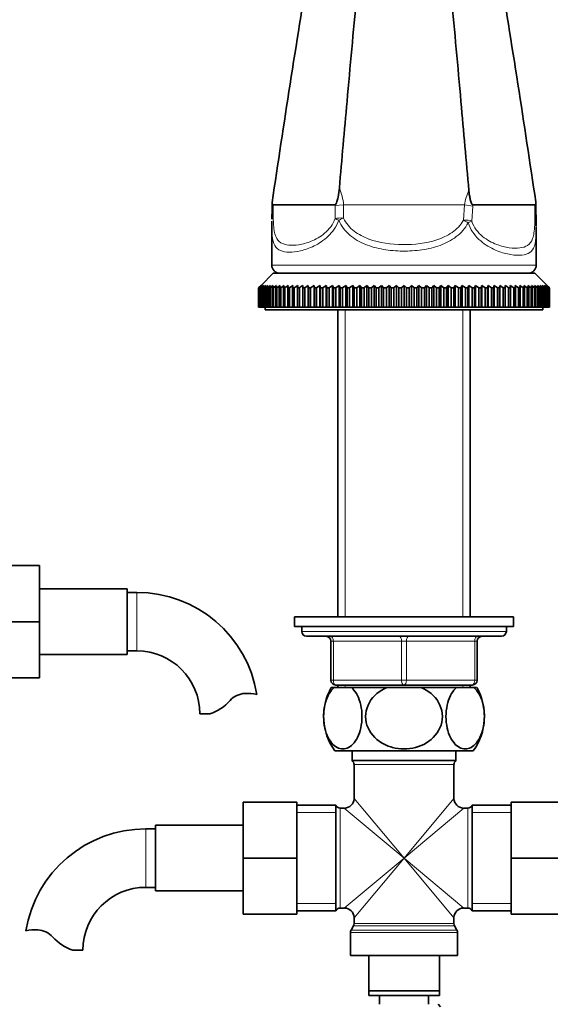
# Model space of a CAD drawing. Units: millimetres. Extents: x 0 to 1656, y 0 to 2123.
# Drawn here: x 847 to 956, y 1175 to 1377 of the extents above; entities that cross this region are included whole.
import ezdxf
from ezdxf import colors
from ezdxf.entities.mleader import LeaderData, LeaderLine
from ezdxf.math import Vec2, Vec3

# ---------------------------------------------------------------- set-up
doc = ezdxf.new("R2010")
doc.units = ezdxf.units.MM
doc.layers.add('DV1_Défaut', color=7, linetype='Continuous')
doc.layers.add('Défaut', color=7, linetype='Continuous')

# ---------------------------------------------------------------- blocks, each defined once
blk = doc.blocks.new('_DOT')
at = {"color": 0}
blk.add_line((0, 0), (-1, 0), dxfattribs=at)
at = {"color": 0, "const_width": 0.333}
blk.add_lwpolyline([(-0.1665, 0, 1), (0.1665, 0, 1)], format="xyb", close=True, dxfattribs=at)
blk = doc.blocks.new('SE')
at = {"layer": 'DV1_Défaut', "color": 7, "linetype": 'Continuous', "lineweight": 35}
for p, q in [((898.52, 1339.91), (898.52, 1339.86)), ((911.44, 1339.41), (898.73, 1339.41)), ((939.74, 1339.41), (952.43, 1339.41)), ((952.65, 1339.75), (952.63, 1340.03)), ((898.45, 1335.95), (898.45, 1327.05)), ((952.72, 1327.05), (952.72, 1334.86)), ((898.74, 1325.41), (896.24, 1322.91)), ((898.74, 1325.41), (952.44, 1325.41)), ((954.94, 1322.91), (952.44, 1325.41)), ((895.74, 1322.41), (896.24, 1322.91)), ((895.74, 1318.41), (895.74, 1322.41)), ((895.76, 1322.41), (895.74, 1322.41)), ((896.28, 1322.91), (895.76, 1322.41)), ((895.76, 1322.41), (895.76, 1318.41)), ((895.81, 1322.41), (896.28, 1322.91)), ((895.81, 1318.41), (895.81, 1322.41)), ((895.85, 1322.41), (895.81, 1322.41)), ((896.4, 1322.91), (895.85, 1322.41)), ((895.85, 1322.41), (895.85, 1318.41)), ((895.96, 1322.41), (896.4, 1322.91)), ((895.96, 1318.41), (895.96, 1322.41)), ((896.03, 1322.41), (895.96, 1322.41)), ((896.6, 1322.91), (896.03, 1322.41)), ((896.03, 1322.41), (896.03, 1318.41)), ((896.19, 1322.41), (896.6, 1322.91)), ((896.19, 1318.41), (896.19, 1322.41)), ((896.29, 1322.41), (896.19, 1322.41)), ((896.88, 1322.91), (896.29, 1322.41)), ((896.29, 1322.41), (896.29, 1318.41)), ((896.5, 1322.41), (896.88, 1322.91)), ((896.5, 1318.41), (896.5, 1322.41)), ((896.63, 1322.41), (896.5, 1322.41)), ((897.24, 1322.91), (896.63, 1322.41)), ((896.63, 1322.41), (896.63, 1318.41)), ((896.89, 1322.41), (897.24, 1322.91)), ((896.89, 1318.41), (896.89, 1322.41)), ((897.05, 1322.41), (896.89, 1322.41)), ((897.67, 1322.91), (897.05, 1322.41)), ((897.05, 1322.41), (897.05, 1318.41)), ((897.36, 1322.41), (897.67, 1322.91)), ((897.36, 1318.41), (897.36, 1322.41)), ((897.55, 1322.41), (897.36, 1322.41)), ((898.19, 1322.91), (897.55, 1322.41)), ((897.55, 1322.41), (897.55, 1318.41)), ((897.9, 1322.41), (898.19, 1322.91)), ((897.9, 1318.41), (897.9, 1322.41)), ((898.12, 1322.41), (897.9, 1322.41)), ((898.77, 1322.91), (898.12, 1322.41)), ((898.12, 1322.41), (898.12, 1318.41)), ((898.52, 1322.41), (898.77, 1322.91)), ((898.52, 1318.41), (898.52, 1322.41)), ((898.77, 1322.41), (898.52, 1322.41)), ((899.44, 1322.91), (898.77, 1322.41)), ((898.77, 1322.41), (898.77, 1318.41)), ((899.22, 1322.41), (899.44, 1322.91)), ((899.22, 1318.41), (899.22, 1322.41)), ((899.49, 1322.41), (899.22, 1322.41)), ((900.17, 1322.91), (899.49, 1322.41)), ((899.49, 1322.41), (899.49, 1318.41)), ((899.99, 1322.41), (900.17, 1322.91)), ((899.99, 1318.41), (899.99, 1322.41)), ((900.29, 1322.41), (899.99, 1322.41)), ((900.97, 1322.91), (900.29, 1322.41)), ((900.29, 1322.41), (900.29, 1318.41)), ((900.83, 1322.41), (900.97, 1322.91)), ((900.83, 1318.41), (900.83, 1322.41)), ((901.15, 1322.41), (900.83, 1322.41)), ((901.84, 1322.91), (901.15, 1322.41)), ((901.15, 1322.41), (901.15, 1318.41)), ((901.73, 1322.41), (901.84, 1322.91)), ((901.73, 1318.41), (901.73, 1322.41)), ((902.08, 1322.41), (901.73, 1322.41)), ((902.78, 1322.91), (902.08, 1322.41)), ((902.08, 1322.41), (902.08, 1318.41)), ((902.7, 1322.41), (902.78, 1322.91)), ((902.7, 1318.41), (902.7, 1322.41)), ((903.08, 1322.41), (902.7, 1322.41)), ((903.78, 1322.91), (903.08, 1322.41)), ((903.08, 1322.41), (903.08, 1318.41)), ((903.74, 1322.41), (903.78, 1322.91)), ((903.74, 1318.41), (903.74, 1322.41)), ((904.13, 1322.41), (903.74, 1322.41)), ((904.13, 1322.41), (904.13, 1318.41)), ((904.83, 1322.41), (904.83, 1322.91)), ((904.83, 1318.41), (904.83, 1322.41)), ((905.25, 1322.41), (904.83, 1322.41)), ((905.95, 1322.91), (905.25, 1322.41)), ((905.25, 1322.41), (905.25, 1318.41)), ((905.98, 1322.41), (905.95, 1322.91)), ((905.95, 1322.91), (905.95, 1318.41)), ((905.98, 1318.41), (905.98, 1322.41)), ((906.42, 1322.41), (905.98, 1322.41)), ((907.12, 1322.91), (906.42, 1322.41)), ((906.42, 1322.41), (906.42, 1318.41)), ((907.19, 1322.41), (907.12, 1322.91)), ((907.12, 1322.91), (907.12, 1318.41)), ((907.19, 1318.41), (907.19, 1322.41)), ((907.64, 1322.41), (907.19, 1322.41)), ((908.34, 1322.91), (907.64, 1322.41)), ((907.64, 1322.41), (907.64, 1318.41)), ((908.45, 1322.41), (908.34, 1322.91)), ((908.34, 1322.91), (908.34, 1318.41)), ((908.45, 1318.41), (908.45, 1322.41)), ((908.92, 1322.41), (908.45, 1322.41)), ((909.6, 1322.91), (908.92, 1322.41)), ((908.92, 1322.41), (908.92, 1318.41)), ((909.75, 1322.41), (909.6, 1322.91)), ((909.6, 1322.91), (909.6, 1318.41)), ((909.75, 1318.41), (909.75, 1322.41)), ((910.23, 1322.41), (909.75, 1322.41)), ((910.91, 1322.91), (910.23, 1322.41)), ((910.23, 1322.41), (910.23, 1318.41)), ((911.09, 1322.41), (910.91, 1322.91)), ((910.91, 1322.91), (910.91, 1318.41)), ((911.09, 1318.41), (911.09, 1322.41)), ((911.6, 1322.41), (911.09, 1322.41)), ((912.26, 1322.91), (911.6, 1322.41)), ((911.6, 1322.41), (911.6, 1318.41)), ((912.48, 1322.41), (912.26, 1322.91)), ((912.26, 1322.91), (912.26, 1318.41)), ((912.48, 1318.41), (912.48, 1322.41)), ((912.99, 1322.41), (912.48, 1322.41)), ((913.65, 1322.91), (912.99, 1322.41)), ((912.99, 1322.41), (912.99, 1318.41)), ((913.9, 1322.41), (913.65, 1322.91)), ((913.65, 1322.91), (913.65, 1318.41)), ((913.9, 1318.41), (913.9, 1322.41)), ((914.43, 1322.41), (913.9, 1322.41)), ((915.07, 1322.91), (914.43, 1322.41)), ((914.43, 1322.41), (914.43, 1318.41)), ((915.35, 1322.41), (915.07, 1322.91)), ((915.07, 1322.91), (915.07, 1318.41)), ((915.35, 1318.41), (915.35, 1322.41)), ((915.89, 1322.41), (915.35, 1322.41)), ((916.52, 1322.91), (915.89, 1322.41)), ((915.89, 1322.41), (915.89, 1318.41)), ((916.84, 1322.41), (916.52, 1322.91)), ((916.52, 1322.91), (916.52, 1318.41)), ((916.84, 1318.41), (916.84, 1322.41)), ((917.38, 1322.41), (916.84, 1322.41)), ((917.99, 1322.91), (917.38, 1322.41)), ((917.38, 1322.41), (917.38, 1318.41)), ((918.34, 1322.41), (917.99, 1322.91)), ((917.99, 1322.91), (917.99, 1318.41)), ((918.34, 1318.41), (918.34, 1322.41)), ((918.9, 1322.41), (918.34, 1322.41)), ((919.48, 1322.91), (918.9, 1322.41)), ((918.9, 1322.41), (918.9, 1318.41)), ((919.87, 1322.41), (919.48, 1322.91)), ((919.48, 1322.91), (919.48, 1318.41)), ((919.87, 1318.41), (919.87, 1322.41)), ((920.43, 1322.41), (919.87, 1322.41)), ((921, 1322.91), (920.43, 1322.41)), ((920.43, 1322.41), (920.43, 1318.41)), ((921.41, 1322.41), (921, 1322.91)), ((921, 1322.91), (921, 1318.41)), ((921.41, 1318.41), (921.41, 1322.41)), ((921.97, 1322.41), (921.41, 1322.41)), ((922.52, 1322.91), (921.97, 1322.41)), ((921.97, 1322.41), (921.97, 1318.41)), ((922.96, 1322.41), (922.52, 1322.91)), ((922.52, 1322.91), (922.52, 1318.41)), ((922.96, 1318.41), (922.96, 1322.41)), ((923.53, 1322.41), (922.96, 1322.41)), ((924.05, 1322.91), (923.53, 1322.41)), ((923.53, 1322.41), (923.53, 1318.41)), ((924.52, 1322.41), (924.05, 1322.91)), ((924.05, 1322.91), (924.05, 1318.41)), ((924.52, 1318.41), (924.52, 1322.41)), ((925.09, 1322.41), (924.52, 1322.41)), ((925.59, 1322.91), (925.09, 1322.41)), ((925.09, 1322.41), (925.09, 1318.41)), ((926.08, 1322.41), (925.59, 1322.91)), ((925.59, 1322.91), (925.59, 1318.41)), ((926.08, 1318.41), (926.08, 1322.41)), ((926.65, 1322.41), (926.08, 1322.41)), ((927.12, 1322.91), (926.65, 1322.41)), ((926.65, 1322.41), (926.65, 1318.41)), ((927.64, 1322.41), (927.12, 1322.91)), ((927.12, 1322.91), (927.12, 1318.41)), ((927.64, 1318.41), (927.64, 1322.41)), ((928.21, 1322.41), (927.64, 1322.41)), ((928.66, 1322.91), (928.21, 1322.41)), ((928.21, 1322.41), (928.21, 1318.41)), ((929.2, 1322.41), (928.66, 1322.91)), ((928.66, 1322.91), (928.66, 1318.41)), ((929.2, 1318.41), (929.2, 1322.41)), ((929.77, 1322.41), (929.2, 1322.41)), ((930.18, 1322.91), (929.77, 1322.41)), ((929.77, 1322.41), (929.77, 1318.41)), ((930.75, 1322.41), (930.18, 1322.91)), ((930.18, 1322.91), (930.18, 1318.41)), ((930.75, 1318.41), (930.75, 1322.41)), ((931.31, 1322.41), (930.75, 1322.41)), ((931.69, 1322.91), (931.31, 1322.41)), ((931.31, 1322.41), (931.31, 1318.41)), ((932.28, 1322.41), (931.69, 1322.91)), ((931.69, 1322.91), (931.69, 1318.41)), ((932.28, 1318.41), (932.28, 1322.41)), ((932.83, 1322.41), (932.28, 1322.41)), ((933.18, 1322.91), (932.83, 1322.41)), ((932.83, 1322.41), (932.83, 1318.41)), ((933.79, 1322.41), (933.18, 1322.91)), ((933.18, 1322.91), (933.18, 1318.41)), ((933.79, 1318.41), (933.79, 1322.41)), ((934.34, 1322.41), (933.79, 1322.41)), ((934.66, 1322.91), (934.34, 1322.41)), ((934.34, 1322.41), (934.34, 1318.41)), ((935.28, 1322.41), (934.66, 1322.91)), ((934.66, 1322.91), (934.66, 1318.41)), ((935.28, 1318.41), (935.28, 1322.41)), ((935.82, 1322.41), (935.28, 1322.41)), ((936.11, 1322.91), (935.82, 1322.41)), ((935.82, 1322.41), (935.82, 1318.41)), ((936.75, 1322.41), (936.11, 1322.91)), ((936.11, 1322.91), (936.11, 1318.41)), ((936.75, 1318.41), (936.75, 1322.41)), ((937.27, 1322.41), (936.75, 1322.41)), ((937.52, 1322.91), (937.27, 1322.41)), ((937.27, 1322.41), (937.27, 1318.41)), ((938.18, 1322.41), (937.52, 1322.91)), ((937.52, 1322.91), (937.52, 1318.41)), ((938.18, 1318.41), (938.18, 1322.41)), ((938.7, 1322.41), (938.18, 1322.41)), ((938.91, 1322.91), (938.7, 1322.41)), ((938.7, 1322.41), (938.7, 1318.41)), ((939.58, 1322.41), (938.91, 1322.91)), ((938.91, 1322.91), (938.91, 1318.41)), ((939.58, 1318.41), (939.58, 1322.41)), ((940.08, 1322.41), (939.58, 1322.41)), ((940.26, 1322.91), (940.08, 1322.41)), ((940.08, 1322.41), (940.08, 1318.41)), ((940.94, 1322.41), (940.26, 1322.91)), ((940.26, 1322.91), (940.26, 1318.41)), ((940.94, 1318.41), (940.94, 1322.41)), ((941.43, 1322.41), (940.94, 1322.41)), ((941.57, 1322.91), (941.43, 1322.41)), ((941.43, 1322.41), (941.43, 1318.41)), ((942.26, 1322.41), (941.57, 1322.91)), ((941.57, 1322.91), (941.57, 1318.41)), ((942.26, 1318.41), (942.26, 1322.41)), ((942.73, 1322.41), (942.26, 1322.41)), ((942.84, 1322.91), (942.73, 1322.41)), ((942.73, 1322.41), (942.73, 1318.41)), ((943.53, 1322.41), (942.84, 1322.91)), ((942.84, 1322.91), (942.84, 1318.41)), ((943.53, 1318.41), (943.53, 1322.41)), ((943.98, 1322.41), (943.53, 1322.41)), ((944.06, 1322.91), (943.98, 1322.41)), ((943.98, 1322.41), (943.98, 1318.41)), ((944.76, 1322.41), (944.06, 1322.91)), ((944.06, 1322.91), (944.06, 1318.41)), ((944.76, 1318.41), (944.76, 1322.41)), ((945.19, 1322.41), (944.76, 1322.41)), ((945.23, 1322.91), (945.19, 1322.41)), ((945.19, 1322.41), (945.19, 1318.41)), ((945.93, 1322.41), (945.23, 1322.91)), ((945.23, 1322.91), (945.23, 1318.41)), ((945.93, 1318.41), (945.93, 1322.41)), ((946.34, 1322.41), (945.93, 1322.41)), ((946.34, 1322.91), (946.34, 1322.41)), ((946.34, 1322.41), (946.34, 1318.41)), ((947.04, 1318.41), (947.04, 1322.41)), ((947.44, 1322.41), (947.04, 1322.41)), ((947.4, 1322.91), (947.44, 1322.41)), ((948.1, 1322.41), (947.4, 1322.91)), ((947.44, 1322.41), (947.44, 1318.41)), ((948.1, 1318.41), (948.1, 1322.41)), ((948.47, 1322.41), (948.1, 1322.41)), ((948.4, 1322.91), (948.47, 1322.41)), ((949.09, 1322.41), (948.4, 1322.91)), ((948.47, 1322.41), (948.47, 1318.41)), ((949.09, 1318.41), (949.09, 1322.41)), ((949.44, 1322.41), (949.09, 1322.41)), ((949.33, 1322.91), (949.44, 1322.41)), ((950.02, 1322.41), (949.33, 1322.91)), ((949.44, 1322.41), (949.44, 1318.41)), ((950.02, 1318.41), (950.02, 1322.41)), ((950.35, 1322.41), (950.02, 1322.41)), ((950.2, 1322.91), (950.35, 1322.41)), ((950.89, 1322.41), (950.2, 1322.91)), ((950.35, 1322.41), (950.35, 1318.41)), ((950.89, 1318.41), (950.89, 1322.41)), ((951.19, 1322.41), (950.89, 1322.41)), ((951.01, 1322.91), (951.19, 1322.41)), ((951.68, 1322.41), (951.01, 1322.91)), ((951.19, 1322.41), (951.19, 1318.41)), ((951.68, 1318.41), (951.68, 1322.41)), ((951.95, 1322.41), (951.68, 1322.41)), ((951.74, 1322.91), (951.95, 1322.41)), ((952.41, 1322.41), (951.74, 1322.91)), ((951.95, 1322.41), (951.95, 1318.41)), ((952.4, 1322.91), (952.65, 1322.41)), ((953.05, 1322.41), (952.4, 1322.91)), ((952.41, 1318.41), (952.41, 1322.41)), ((952.65, 1322.41), (952.41, 1322.41)), ((952.65, 1322.41), (952.65, 1318.41)), ((952.99, 1322.91), (953.27, 1322.41)), ((953.63, 1322.41), (952.99, 1322.91)), ((953.05, 1318.41), (953.05, 1322.41)), ((953.27, 1322.41), (953.05, 1322.41)), ((953.27, 1322.41), (953.27, 1318.41)), ((953.5, 1322.91), (953.82, 1322.41)), ((954.13, 1322.41), (953.5, 1322.91)), ((953.63, 1318.41), (953.63, 1322.41)), ((953.82, 1322.41), (953.63, 1322.41)), ((953.82, 1322.41), (953.82, 1318.41)), ((953.94, 1322.91), (954.29, 1322.41)), ((954.54, 1322.41), (953.94, 1322.91)), ((954.13, 1318.41), (954.13, 1322.41)), ((954.29, 1322.41), (954.13, 1322.41)), ((954.29, 1322.41), (954.29, 1318.41)), ((954.3, 1322.91), (954.68, 1322.41)), ((954.88, 1322.41), (954.3, 1322.91)), ((954.54, 1318.41), (954.54, 1322.41)), ((954.68, 1322.41), (954.54, 1322.41)), ((954.58, 1322.91), (954.99, 1322.41)), ((955.14, 1322.41), (954.58, 1322.91)), ((954.68, 1322.41), (954.68, 1318.41)), ((954.78, 1322.91), (955.22, 1322.41)), ((955.32, 1322.41), (954.78, 1322.91)), ((954.88, 1318.41), (954.88, 1322.41)), ((954.99, 1322.41), (954.88, 1322.41)), ((954.9, 1322.91), (955.37, 1322.41)), ((955.42, 1322.41), (954.9, 1322.91)), ((954.94, 1322.91), (955.43, 1322.41)), ((954.99, 1322.41), (954.99, 1318.41)), ((955.14, 1318.41), (955.14, 1322.41)), ((955.22, 1322.41), (955.14, 1322.41)), ((955.22, 1322.41), (955.22, 1318.41)), ((955.32, 1318.41), (955.32, 1322.41)), ((955.37, 1322.41), (955.32, 1322.41)), ((955.37, 1322.41), (955.37, 1318.41)), ((955.43, 1322.41), (955.42, 1322.41)), ((955.42, 1318.41), (955.42, 1322.41)), ((955.43, 1322.41), (955.43, 1318.41)), ((895.76, 1318.41), (895.74, 1318.41)), ((895.76, 1318.41), (895.81, 1318.41)), ((895.85, 1318.41), (895.81, 1318.41)), ((895.85, 1318.41), (895.96, 1318.41)), ((896.03, 1318.41), (895.96, 1318.41)), ((896.03, 1318.41), (896.19, 1318.41)), ((896.29, 1318.41), (896.19, 1318.41)), ((896.29, 1318.41), (896.5, 1318.41)), ((896.63, 1318.41), (896.5, 1318.41)), ((896.63, 1318.41), (896.89, 1318.41)), ((897.05, 1318.41), (896.89, 1318.41)), ((897.05, 1318.41), (897.36, 1318.41)), ((897.09, 1318.41), (897.09, 1317.91)), ((897.09, 1317.91), (954.09, 1317.91)), ((897.55, 1318.41), (897.36, 1318.41)), ((897.55, 1318.41), (897.9, 1318.41)), ((898.12, 1318.41), (897.9, 1318.41)), ((898.12, 1318.41), (898.52, 1318.41)), ((898.77, 1318.41), (898.52, 1318.41)), ((898.77, 1318.41), (899.22, 1318.41)), ((899.49, 1318.41), (899.22, 1318.41)), ((899.49, 1318.41), (899.99, 1318.41)), ((900.29, 1318.41), (899.99, 1318.41)), ((900.29, 1318.41), (900.83, 1318.41)), ((901.15, 1318.41), (900.83, 1318.41)), ((901.15, 1318.41), (901.73, 1318.41)), ((902.08, 1318.41), (901.73, 1318.41)), ((902.08, 1318.41), (902.7, 1318.41)), ((903.08, 1318.41), (902.7, 1318.41)), ((903.08, 1318.41), (903.74, 1318.41)), ((904.13, 1318.41), (903.74, 1318.41)), ((904.13, 1318.41), (904.83, 1318.41)), ((905.25, 1318.41), (904.83, 1318.41)), ((905.25, 1318.41), (905.95, 1318.41)), ((905.95, 1318.41), (905.98, 1318.41)), ((906.42, 1318.41), (905.98, 1318.41)), ((906.42, 1318.41), (907.12, 1318.41)), ((907.12, 1318.41), (907.19, 1318.41)), ((907.64, 1318.41), (907.19, 1318.41)), ((907.64, 1318.41), (908.34, 1318.41)), ((908.34, 1318.41), (908.45, 1318.41)), ((908.92, 1318.41), (908.45, 1318.41)), ((908.92, 1318.41), (909.6, 1318.41)), ((909.6, 1318.41), (909.75, 1318.41)), ((910.23, 1318.41), (909.75, 1318.41)), ((910.23, 1318.41), (910.91, 1318.41)), ((910.91, 1318.41), (911.09, 1318.41)), ((911.6, 1318.41), (911.09, 1318.41)), ((911.6, 1318.41), (912.26, 1318.41)), ((911.99, 1317.91), (911.99, 1254.91)), ((912.26, 1318.41), (912.48, 1318.41)), ((912.99, 1318.41), (912.48, 1318.41)), ((912.99, 1318.41), (913.65, 1318.41)), ((913.65, 1318.41), (913.9, 1318.41)), ((914.43, 1318.41), (913.9, 1318.41)), ((914.43, 1318.41), (915.07, 1318.41)), ((915.07, 1318.41), (915.35, 1318.41)), ((915.89, 1318.41), (915.35, 1318.41)), ((915.89, 1318.41), (916.52, 1318.41)), ((916.52, 1318.41), (916.84, 1318.41)), ((917.38, 1318.41), (916.84, 1318.41)), ((917.38, 1318.41), (917.99, 1318.41)), ((917.99, 1318.41), (918.34, 1318.41)), ((918.9, 1318.41), (918.34, 1318.41)), ((918.9, 1318.41), (919.48, 1318.41)), ((919.48, 1318.41), (919.87, 1318.41)), ((920.43, 1318.41), (919.87, 1318.41)), ((920.43, 1318.41), (921, 1318.41)), ((921, 1318.41), (921.41, 1318.41)), ((921.97, 1318.41), (921.41, 1318.41)), ((921.97, 1318.41), (922.52, 1318.41)), ((922.52, 1318.41), (922.96, 1318.41)), ((923.53, 1318.41), (922.96, 1318.41)), ((923.53, 1318.41), (924.05, 1318.41)), ((924.05, 1318.41), (924.52, 1318.41)), ((925.09, 1318.41), (924.52, 1318.41)), ((925.09, 1318.41), (925.59, 1318.41)), ((925.59, 1318.41), (926.08, 1318.41)), ((926.65, 1318.41), (926.08, 1318.41)), ((926.65, 1318.41), (927.12, 1318.41)), ((927.12, 1318.41), (927.64, 1318.41)), ((928.21, 1318.41), (927.64, 1318.41)), ((928.21, 1318.41), (928.66, 1318.41)), ((928.66, 1318.41), (929.2, 1318.41)), ((929.77, 1318.41), (929.2, 1318.41)), ((929.77, 1318.41), (930.18, 1318.41)), ((930.18, 1318.41), (930.75, 1318.41)), ((931.31, 1318.41), (930.75, 1318.41)), ((931.31, 1318.41), (931.69, 1318.41)), ((931.69, 1318.41), (932.28, 1318.41)), ((932.83, 1318.41), (932.28, 1318.41)), ((932.83, 1318.41), (933.18, 1318.41)), ((933.18, 1318.41), (933.79, 1318.41)), ((934.34, 1318.41), (933.79, 1318.41)), ((934.34, 1318.41), (934.66, 1318.41)), ((934.66, 1318.41), (935.28, 1318.41)), ((935.82, 1318.41), (935.28, 1318.41)), ((935.82, 1318.41), (936.11, 1318.41)), ((936.11, 1318.41), (936.75, 1318.41)), ((937.27, 1318.41), (936.75, 1318.41)), ((937.27, 1318.41), (937.52, 1318.41)), ((937.52, 1318.41), (938.18, 1318.41)), ((938.7, 1318.41), (938.18, 1318.41)), ((938.7, 1318.41), (938.91, 1318.41)), ((938.91, 1318.41), (939.58, 1318.41)), ((939.19, 1254.91), (939.19, 1317.91)), ((940.08, 1318.41), (939.58, 1318.41)), ((940.08, 1318.41), (940.26, 1318.41)), ((940.26, 1318.41), (940.94, 1318.41)), ((941.43, 1318.41), (940.94, 1318.41)), ((941.43, 1318.41), (941.57, 1318.41)), ((941.57, 1318.41), (942.26, 1318.41)), ((942.73, 1318.41), (942.26, 1318.41)), ((942.73, 1318.41), (942.84, 1318.41)), ((942.84, 1318.41), (943.53, 1318.41)), ((943.98, 1318.41), (943.53, 1318.41)), ((943.98, 1318.41), (944.06, 1318.41)), ((944.06, 1318.41), (944.76, 1318.41)), ((945.19, 1318.41), (944.76, 1318.41)), ((945.19, 1318.41), (945.23, 1318.41)), ((945.23, 1318.41), (945.93, 1318.41)), ((946.34, 1318.41), (945.93, 1318.41)), ((946.34, 1318.41), (947.04, 1318.41)), ((947.44, 1318.41), (947.04, 1318.41)), ((947.44, 1318.41), (948.1, 1318.41)), ((948.47, 1318.41), (948.1, 1318.41)), ((948.47, 1318.41), (949.09, 1318.41)), ((949.44, 1318.41), (949.09, 1318.41)), ((949.44, 1318.41), (950.02, 1318.41)), ((950.35, 1318.41), (950.02, 1318.41)), ((950.35, 1318.41), (950.89, 1318.41)), ((951.19, 1318.41), (950.89, 1318.41)), ((951.19, 1318.41), (951.68, 1318.41)), ((951.95, 1318.41), (951.68, 1318.41)), ((951.95, 1318.41), (952.41, 1318.41)), ((952.65, 1318.41), (952.41, 1318.41)), ((952.65, 1318.41), (953.05, 1318.41)), ((953.27, 1318.41), (953.05, 1318.41)), ((953.27, 1318.41), (953.63, 1318.41)), ((953.82, 1318.41), (953.63, 1318.41)), ((953.82, 1318.41), (954.13, 1318.41)), ((954.09, 1317.91), (954.09, 1318.41)), ((954.29, 1318.41), (954.13, 1318.41)), ((954.29, 1318.41), (954.54, 1318.41)), ((954.68, 1318.41), (954.54, 1318.41)), ((954.68, 1318.41), (954.88, 1318.41)), ((954.99, 1318.41), (954.88, 1318.41)), ((954.99, 1318.41), (955.14, 1318.41)), ((955.22, 1318.41), (955.14, 1318.41)), ((955.22, 1318.41), (955.32, 1318.41)), ((955.37, 1318.41), (955.32, 1318.41)), ((955.37, 1318.41), (955.42, 1318.41)), ((955.43, 1318.41), (955.42, 1318.41)), ((839.79, 1265.41), (850.79, 1265.41)), ((850.79, 1253.88), (850.79, 1265.41)), ((868.79, 1260.66), (850.79, 1260.66)), ((868.79, 1247.16), (868.79, 1260.66)), ((870.79, 1259.91), (868.79, 1259.91)), ((903.09, 1254.91), (948.09, 1254.91)), ((903.09, 1254.91), (903.09, 1252.91)), ((948.09, 1252.91), (948.09, 1254.91)), ((839.79, 1253.88), (850.79, 1253.88)), ((850.79, 1242.41), (850.79, 1253.88)), ((903.09, 1252.91), (948.09, 1252.91)), ((904.59, 1252.91), (904.59, 1251.91)), ((946.59, 1251.91), (946.59, 1252.91)), ((905.59, 1250.91), (945.59, 1250.91)), ((910.59, 1241.91), (910.59, 1249.91)), ((940.59, 1249.91), (940.59, 1241.91)), ((850.79, 1247.16), (868.79, 1247.16)), ((868.79, 1247.91), (870.79, 1247.91)), ((839.79, 1242.41), (850.79, 1242.41)), ((911.28, 1240.41), (910.67, 1240.41)), ((911.28, 1240.41), (914.78, 1240.41)), ((925.59, 1240.91), (911.59, 1240.91)), ((911.99, 1240.91), (911.99, 1240.41)), ((922.09, 1240.41), (914.78, 1240.41)), ((922.09, 1240.41), (929.09, 1240.41)), ((939.59, 1240.91), (925.59, 1240.91)), ((936.39, 1240.41), (929.09, 1240.41)), ((936.39, 1240.41), (939.9, 1240.41)), ((939.19, 1240.41), (939.19, 1240.91)), ((939.9, 1240.41), (940.5, 1240.41)), ((885.77, 1235), (883.7, 1235)), ((911.37, 1227.41), (939.8, 1227.41)), ((914.94, 1227.41), (914.94, 1225.41)), ((936.24, 1225.41), (936.24, 1227.41)), ((914.94, 1225.41), (936.24, 1225.41)), ((915.34, 1224.61), (915.34, 1217.66)), ((935.84, 1217.66), (935.84, 1224.61)), ((892.59, 1216.91), (892.59, 1205.41)), ((903.59, 1216.91), (892.59, 1216.91)), ((903.59, 1216.91), (903.59, 1205.41)), ((911.59, 1216.26), (903.59, 1216.26)), ((911.59, 1216.26), (911.59, 1194.56)), ((939.59, 1216.26), (939.59, 1194.56)), ((947.59, 1216.26), (939.59, 1216.26)), ((947.59, 1216.91), (958.59, 1216.91)), ((947.59, 1205.38), (947.59, 1216.91)), ((913.34, 1215.66), (912.5, 1215.66)), ((938.67, 1215.66), (937.84, 1215.66)), ((874.59, 1212.16), (874.59, 1198.66)), ((892.59, 1212.16), (874.59, 1212.16)), ((874.59, 1211.41), (872.59, 1211.41)), ((892.59, 1205.41), (892.59, 1193.91)), ((903.59, 1205.41), (892.59, 1205.41)), ((903.59, 1205.41), (903.59, 1193.91)), ((947.59, 1205.38), (958.59, 1205.38)), ((947.59, 1193.91), (947.59, 1205.38)), ((872.59, 1199.41), (874.59, 1199.41)), ((874.59, 1198.66), (892.59, 1198.66)), ((903.59, 1193.91), (892.59, 1193.91)), ((903.59, 1194.56), (911.59, 1194.56)), ((912.5, 1195.16), (913.34, 1195.16)), ((937.84, 1195.16), (938.67, 1195.16)), ((939.59, 1194.56), (947.59, 1194.56)), ((947.59, 1193.91), (958.59, 1193.91)), ((915.34, 1193.16), (915.34, 1191.98)), ((935.84, 1191.98), (935.84, 1193.16)), ((914.59, 1190.14), (914.59, 1185.41)), ((915.2, 1191.48), (914.72, 1190.64)), ((936.45, 1190.64), (935.97, 1191.48)), ((936.59, 1185.41), (936.59, 1190.14)), ((857.61, 1186.5), (859.68, 1186.5)), ((914.59, 1185.41), (936.59, 1185.41)), ((918.34, 1178.21), (918.34, 1185.41)), ((932.84, 1185.41), (932.84, 1178.21)), ((918.34, 1177.21), (918.34, 1178.21)), ((918.34, 1178.21), (932.84, 1178.21)), ((932.84, 1178.21), (932.84, 1177.21)), ((932.84, 1177.21), (918.34, 1177.21)), ((920.59, 1177.21), (920.59, 1175.41)), ((930.59, 1175.41), (930.59, 1177.21)), ((933.09, 1174.91), (932.59, 1175.41))]:
    blk.add_line(p, q, dxfattribs=at)
at = {"layer": 'DV1_Défaut', "color": 7, "linetype": 'Continuous', "lineweight": 18}
for p, q in [((911.45, 1339.27), (911.44, 1339.41)), ((913.18, 1339.41), (911.45, 1339.27)), ((911.47, 1336.62), (911.45, 1339.27)), ((913.18, 1339.41), (913.17, 1336.7)), ((937.98, 1339.41), (913.18, 1339.41)), ((937.78, 1336.28), (937.98, 1339.41)), ((939.69, 1339.15), (937.98, 1339.41)), ((939.74, 1339.41), (939.69, 1339.15)), ((939.69, 1339.15), (939.49, 1336.1)), ((898.45, 1327.05), (952.72, 1327.05)), ((913.53, 1317.91), (913.53, 1254.91)), ((937.65, 1317.91), (937.65, 1254.91)), ((870.79, 1247.91), (870.79, 1259.91)), ((946.59, 1251.91), (904.59, 1251.91)), ((910.59, 1249.91), (911.09, 1249.91)), ((925.09, 1249.91), (911.09, 1249.91)), ((911.09, 1249.91), (911.09, 1241.91)), ((925.09, 1249.91), (926.09, 1249.91)), ((925.09, 1241.91), (925.09, 1249.91)), ((940.09, 1249.91), (926.09, 1249.91)), ((926.09, 1249.91), (926.09, 1241.91)), ((940.09, 1249.91), (940.59, 1249.91)), ((940.09, 1241.91), (940.09, 1249.91)), ((910.59, 1241.91), (911.09, 1241.91)), ((911.09, 1241.91), (925.09, 1241.91)), ((913.53, 1240.91), (913.53, 1240.41)), ((925.09, 1241.91), (926.09, 1241.91)), ((926.09, 1241.91), (940.09, 1241.91)), ((937.65, 1240.91), (937.65, 1240.41)), ((940.09, 1241.91), (940.59, 1241.91)), ((915.34, 1224.61), (935.84, 1224.61)), ((925.59, 1205.41), (915.34, 1217.66)), ((925.59, 1205.41), (935.84, 1217.66)), ((911.59, 1214.73), (903.59, 1214.73)), ((912.5, 1195.16), (912.5, 1215.66)), ((925.59, 1205.41), (913.34, 1215.66)), ((925.59, 1205.41), (937.84, 1215.66)), ((938.67, 1215.66), (938.67, 1195.16)), ((947.59, 1214.73), (939.59, 1214.73)), ((872.59, 1211.41), (872.59, 1199.41)), ((925.59, 1205.41), (913.34, 1195.16)), ((925.59, 1205.41), (915.34, 1193.16)), ((925.59, 1205.41), (935.84, 1193.16)), ((925.59, 1205.41), (937.84, 1195.16)), ((911.59, 1196.1), (903.59, 1196.1)), ((947.59, 1196.1), (939.59, 1196.1)), ((935.84, 1191.98), (915.34, 1191.98)), ((914.59, 1190.14), (936.59, 1190.14)), ((936.45, 1190.64), (914.72, 1190.64)), ((915.2, 1191.48), (935.97, 1191.48))]:
    blk.add_line(p, q, dxfattribs=at)
for centre, radius, start, end in [((902, 1338.5), 11.22, 4.6705, 23.0233), ((948.76, 1337.71), 10.91, 154.632, 171.0265)]:
    blk.add_arc(centre, radius, start, end, dxfattribs=at)
at = {"layer": 'DV1_Défaut', "color": 7, "linetype": 'Continuous', "lineweight": 35}
for centre, radius, start, end in [((814.99, 1339.92), 83.54, 357.651, 359.9644), ((1036.28, 1339.71), 83.63, 179.9706, 182.3027), ((900.09, 1327.05), 1.64, 180, 270), ((951.09, 1327.05), 1.64, 270, 0), ((870.79, 1235), 24.91, 9.1652, 90), ((905.59, 1251.91), 1, 180, 270), ((909.59, 1249.91), 1, 0, 90), ((941.59, 1249.91), 1, 90, 180), ((945.59, 1251.91), 1, 270, 0), ((870.79, 1235), 12.91, 0, 90), ((921.09, 1234.45), 12, 150.2345, 215.936), ((911.59, 1241.91), 1, 180, 270), ((939.59, 1241.91), 1, 270, 0), ((930.09, 1234.45), 12, 324.064, 29.7655), ((893.17, 1234.8), 4.4, 93.0658, 138.071), ((893.38, 1230.85), 8.36, 76.192, 93.0658), ((882.54, 1244.35), 9.89, 289.0597, 318.071), ((914.34, 1224.61), 1, 0, 53.1301), ((936.84, 1224.61), 1, 126.8699, 180), ((912.5, 1216.66), 1, 203.5782, 270), ((913.34, 1217.66), 2, 272.6162, 357.2133), ((937.84, 1217.66), 2, 182.6162, 267.2133), ((938.67, 1216.66), 1, 270, 336.4218), ((872.59, 1186.5), 24.91, 90, 170.835), ((872.59, 1186.5), 12.91, 90, 180), ((912.5, 1194.16), 1, 90, 156.4218), ((913.34, 1193.16), 2, 2.6162, 87.2133), ((937.84, 1193.16), 2, 92.6162, 177.2133), ((938.67, 1194.16), 1, 23.5782, 90), ((914.34, 1191.98), 1, 330, 0), ((936.84, 1191.98), 1, 180, 210), ((849.99, 1182.35), 8.36, 86.9342, 103.808), ((850.2, 1186.3), 4.4, 41.929, 86.9342), ((915.59, 1190.14), 1, 150, 180), ((935.59, 1190.14), 1, 0, 30), ((860.84, 1195.85), 9.89, 221.929, 250.9403)]:
    blk.add_arc(centre, radius, start, end, dxfattribs=at)
at = {"layer": 'DV1_Défaut', "color": 7, "linetype": 'Continuous', "lineweight": 18}
for centre, major_axis, ratio, start_param, end_param in [((913.17, 1336.26), (-1.99, 0.17), 0.222159, 4.731136, 5.754916), ((913.17, 1336.26), (-1.9, 0.61), 0.171505, 0.522253, 1.081397), ((913.17, 1336.26), (1.86, 0.75), 0.207501, 1.48745, 2.046688), ((937.78, 1335.76), (2, 0.09), 0.257714, 0.535009, 1.558847), ((937.78, 1335.76), (-1.8, 0.87), 0.233922, 4.259951, 4.824493), ((937.78, 1335.76), (1.92, 0.57), 0.155099, -1.086799, -0.522054), ((910.59, 1249.91), (0, -1), 0.5, 1.570796, 3.141593), ((924.59, 1249.91), (0, -1), 0.5, 1.570796, 3.141593), ((926.59, 1249.91), (0, -1), 0.5, 3.141593, 4.712389), ((940.59, 1249.91), (0, -1), 0.5, 3.141593, 4.712389), ((911.59, 1241.91), (0, 1), 0.5, 1.570796, 3.141593), ((925.59, 1241.91), (0, 1), 0.5, 1.570796, 3.141593), ((925.59, 1241.91), (0, 1), 0.5, 3.141593, 4.712389), ((939.59, 1241.91), (0, 1), 0.5, 3.141593, 4.712389)]:
    blk.add_ellipse(centre, major_axis=major_axis, ratio=ratio, start_param=start_param, end_param=end_param, dxfattribs=at)
at = {"layer": 'DV1_Défaut', "color": 7, "linetype": 'Continuous', "lineweight": 35}
for points, knots in [([(898.52, 1339.91), (899.71, 1347.91), (902.21, 1364.4), (906.13, 1388.86), (909.93, 1411.13), (912.05, 1423.53), (912.86, 1428.86)], [0, 0, 0, 0, 0.24857, 0.502255, 0.755939, 1, 1, 1, 1]), ([(952.63, 1340.03), (951.45, 1347.99), (948.96, 1364.44), (945.04, 1388.86), (941.25, 1411.12), (939.13, 1423.52), (938.32, 1428.85)], [0, 0, 0, 0, 0.247699, 0.501775, 0.75585, 1, 1, 1, 1]), ([(919.55, 1423.66), (919.46, 1422.45), (918.99, 1416.03), (917.78, 1402.7), (915.86, 1382.24), (913.99, 1361.79), (912.83, 1348.7), (912.32, 1342.89)], [0, 0, 0, 0, 0.059391, 0.304781, 0.55017, 0.79556, 1, 1, 1, 1]), ([(931.63, 1423.66), (931.71, 1422.45), (932.19, 1416.03), (933.39, 1402.7), (935.31, 1382.24), (937.2, 1361.62), (938.37, 1348.36), (938.89, 1342.39)], [0, 0, 0, 0, 0.059011, 0.302973, 0.546935, 0.790897, 1, 1, 1, 1]), ([(911.44, 1339.41), (911.48, 1339.41), (911.52, 1339.45), (911.6, 1339.54), (911.63, 1339.61), (911.72, 1339.8), (911.76, 1339.94), (911.9, 1340.37), (911.98, 1340.68), (912.17, 1341.61), (912.27, 1342.24), (912.32, 1342.89)], [0, 0, 0, 0, 0.0625, 0.0625, 0.125, 0.125, 0.25, 0.25, 0.5, 0.5, 1, 1, 1, 1]), ([(938.89, 1342.39), (938.92, 1342.1), (938.95, 1341.81), (939.04, 1341.26), (939.09, 1340.98), (939.21, 1340.44), (939.29, 1340.17), (939.42, 1339.8), (939.47, 1339.68), (939.56, 1339.54), (939.6, 1339.49), (939.67, 1339.43), (939.7, 1339.41), (939.74, 1339.41)], [0, 0, 0, 0, 0.25, 0.25, 0.5, 0.5, 0.75, 0.75, 0.875, 0.875, 0.9375, 0.9375, 1, 1, 1, 1]), ([(898.52, 1339.86), (898.54, 1339.76), (898.56, 1339.66), (898.61, 1339.53), (898.63, 1339.49), (898.68, 1339.43), (898.7, 1339.41), (898.73, 1339.41)], [0, 0, 0, 0, 0.5, 0.5, 0.75, 0.75, 1, 1, 1, 1]), ([(952.43, 1339.41), (952.48, 1339.41), (952.53, 1339.45), (952.6, 1339.58), (952.63, 1339.66), (952.65, 1339.75)], [0, 0, 0, 0, 0.5, 0.5, 1, 1, 1, 1]), ([(914.78, 1240.41), (915.53, 1239.8), (916.18, 1238.76), (916.78, 1236.65), (916.91, 1235.88), (916.99, 1234.28), (916.95, 1233.46), (916.59, 1231.17), (916.02, 1229.88), (914.65, 1228.23), (913.83, 1227.82), (912.63, 1227.82), (912.23, 1227.92), (911.46, 1228.32), (911.09, 1228.62), (910.04, 1229.86), (909.49, 1231.12), (909.11, 1233.43), (909.07, 1234.24), (909.15, 1235.85), (909.28, 1236.63), (909.87, 1238.73), (910.53, 1239.8), (911.28, 1240.41)], [0, 0, 0, 0, 0.125, 0.125, 0.1875, 0.1875, 0.25, 0.25, 0.375, 0.375, 0.5, 0.5, 0.5625, 0.5625, 0.625, 0.625, 0.75, 0.75, 0.8125, 0.8125, 0.875, 0.875, 1, 1, 1, 1]), ([(929.09, 1240.41), (930.56, 1239.81), (931.9, 1238.74), (933.08, 1236.65), (933.34, 1235.87), (933.51, 1234.28), (933.43, 1233.46), (932.69, 1231.15), (931.56, 1229.86), (928.79, 1228.21), (927.18, 1227.82), (924.76, 1227.82), (923.97, 1227.92), (922.42, 1228.33), (921.67, 1228.64), (919.62, 1229.86), (918.48, 1231.16), (917.75, 1233.44), (917.66, 1234.26), (917.83, 1235.86), (918.08, 1236.63), (919.28, 1238.75), (920.6, 1239.8), (922.09, 1240.41)], [0, 0, 0, 0, 0.125, 0.125, 0.1875, 0.1875, 0.25, 0.25, 0.375, 0.375, 0.5, 0.5, 0.5625, 0.5625, 0.625, 0.625, 0.75, 0.75, 0.8125, 0.8125, 0.875, 0.875, 1, 1, 1, 1]), ([(939.9, 1240.41), (940.64, 1239.8), (941.3, 1238.76), (941.89, 1236.65), (942.02, 1235.88), (942.11, 1234.28), (942.07, 1233.46), (941.7, 1231.17), (941.14, 1229.88), (939.76, 1228.23), (938.95, 1227.82), (937.75, 1227.82), (937.34, 1227.92), (936.57, 1228.32), (936.2, 1228.62), (935.16, 1229.86), (934.6, 1231.12), (934.22, 1233.43), (934.18, 1234.24), (934.26, 1235.85), (934.39, 1236.63), (934.98, 1238.73), (935.64, 1239.8), (936.39, 1240.41)], [0, 0, 0, 0, 0.125, 0.125, 0.1875, 0.1875, 0.25, 0.25, 0.375, 0.375, 0.5, 0.5, 0.5625, 0.5625, 0.625, 0.625, 0.75, 0.75, 0.8125, 0.8125, 0.875, 0.875, 1, 1, 1, 1])]:
    blk.add_open_spline(points, degree=3, knots=knots, dxfattribs=at)
at = {"layer": 'DV1_Défaut', "color": 7, "linetype": 'Continuous', "lineweight": 18}
for points, knots in [([(898.73, 1339.41), (898.72, 1338.04), (898.73, 1336.63), (898.87, 1334.39), (899.02, 1333.57), (899.51, 1332.35), (899.87, 1331.94), (900.75, 1331.39), (901.3, 1331.23), (902.55, 1331.1), (903.25, 1331.13), (904.81, 1331.38), (905.67, 1331.6), (907.46, 1332.33), (908.42, 1332.84), (910.19, 1334.34), (911.03, 1335.36), (911.47, 1336.62)], [0, 0, 0, 0, 0.125, 0.125, 0.25, 0.25, 0.375, 0.375, 0.5, 0.5, 0.625, 0.625, 0.75, 0.75, 0.875, 0.875, 1, 1, 1, 1]), ([(939.49, 1336.1), (939.7, 1335.43), (940.04, 1334.83), (940.81, 1333.78), (941.25, 1333.33), (942.65, 1332.18), (943.63, 1331.68), (945.5, 1330.96), (946.37, 1330.75), (947.98, 1330.52), (948.71, 1330.5), (949.98, 1330.65), (950.52, 1330.82), (951.41, 1331.42), (951.75, 1331.85), (952.22, 1333.17), (952.35, 1334.07), (952.43, 1335.92), (952.44, 1336.6), (952.45, 1338.01), (952.44, 1338.74), (952.43, 1339.41)], [0, 0, 0, 0, 0.0625, 0.0625, 0.125, 0.125, 0.25, 0.25, 0.375, 0.375, 0.5, 0.5, 0.625, 0.625, 0.75, 0.75, 0.875, 0.875, 0.9375, 0.9375, 1, 1, 1, 1]), ([(912.19, 1336.26), (911.96, 1335.6), (911.64, 1334.99), (910.89, 1333.89), (910.47, 1333.41), (909.1, 1332.1), (908.11, 1331.47), (906.17, 1330.52), (905.24, 1330.21), (903.51, 1329.8), (902.72, 1329.71), (901.33, 1329.72), (900.73, 1329.82), (899.74, 1330.26), (899.36, 1330.58), (898.8, 1331.58), (898.63, 1332.23), (898.46, 1333.89), (898.45, 1334.84), (898.45, 1335.93)], [0, 0, 0, 0, 0.063654, 0.063654, 0.127309, 0.127309, 0.254617, 0.254617, 0.381926, 0.381926, 0.509234, 0.509234, 0.636543, 0.636543, 0.763852, 0.763852, 0.89116, 0.89116, 1, 1, 1, 1]), ([(938.75, 1335.76), (938.15, 1334.61), (937.32, 1333.67), (935.33, 1332.13), (934.19, 1331.56), (931.79, 1330.68), (930.54, 1330.39), (927.95, 1330.01), (926.62, 1329.93), (923.99, 1329.96), (922.66, 1330.07), (920.1, 1330.51), (918.86, 1330.84), (916.51, 1331.79), (915.4, 1332.41), (913.49, 1334.05), (912.71, 1335.05), (912.19, 1336.26)], [0, 0, 0, 0, 0.125, 0.125, 0.25, 0.25, 0.375, 0.375, 0.5, 0.5, 0.625, 0.625, 0.75, 0.75, 0.875, 0.875, 1, 1, 1, 1]), ([(913.17, 1336.7), (913.68, 1335.63), (914.45, 1334.74), (916.26, 1333.34), (917.3, 1332.81), (920.57, 1331.62), (922.97, 1331.3), (927.71, 1331.26), (930.12, 1331.53), (933.44, 1332.62), (934.51, 1333.11), (936.39, 1334.42), (937.2, 1335.24), (937.78, 1336.28)], [0, 0, 0, 0, 0.125, 0.125, 0.25, 0.25, 0.5, 0.5, 0.75, 0.75, 0.875, 0.875, 1, 1, 1, 1]), ([(952.72, 1334.84), (952.72, 1334.04), (952.71, 1333.32), (952.6, 1331.77), (952.45, 1331.06), (951.92, 1330.01), (951.53, 1329.66), (950.55, 1329.2), (949.95, 1329.09), (948.53, 1329.06), (947.72, 1329.15), (945.95, 1329.54), (944.97, 1329.85), (942.96, 1330.8), (941.91, 1331.45), (940.03, 1333.22), (939.19, 1334.39), (938.75, 1335.76)], [0, 0, 0, 0, 0.082172, 0.082172, 0.21329, 0.21329, 0.344409, 0.344409, 0.475527, 0.475527, 0.606645, 0.606645, 0.737763, 0.737763, 0.868882, 0.868882, 1, 1, 1, 1])]:
    blk.add_open_spline(points, degree=3, knots=knots, dxfattribs=at)
at = {"layer": 'DV1_Défaut', "color": 7, "linetype": 'Continuous', "lineweight": 35}
for points in [[(898.45, 1335.93), (898.45, 1335.98), (898.45, 1336.04), (898.45, 1336.1)], [(952.71, 1336.34), (952.72, 1335.88), (952.72, 1335.42), (952.72, 1334.99)], [(904.83, 1322.91), (904.6, 1322.75), (904.37, 1322.58), (904.13, 1322.41)], [(947.04, 1322.41), (946.81, 1322.58), (946.58, 1322.75), (946.34, 1322.91)]]:
    blk.add_open_spline(points, degree=3, dxfattribs=at)

msp = doc.modelspace()

# ---------------------------------------------------------------- block references
at = {"layer": 'Défaut'}
msp.add_blockref('SE', (0, 0), dxfattribs=at)

# ---------------------------------------------------------------- leaders
at = {"layer": 'Défaut', "color": 7, "linetype": 'Continuous', "lineweight": 18}
ml = msp.add_multileader_mtext('Standard', dxfattribs=at)
ml.set_content('{\\pxsm0.9;\\fSolid Edge ISO|b1||i0||c0|p34;\\W1.;13/12/2016\\P}', color=256)
ml.set_leader_properties()
ml.set_arrow_properties(name='DOT')
ml.build(insert=Vec2(0, 0))
ml.multileader.update_dxf_attribs({"leader_type": 0, "dogleg_length": 0, "arrow_head_size": 12})
ctx = ml.context
ctx.base_point, ctx.char_height, ctx.arrow_head_size, ctx.landing_gap_size = Vec3(1231.85, 2116.04), 12, 12, 4.2
notes = []
notes.append((ctx, [(0, (0, 0, 0), (0, 0), (1, 0), 1, [])]))
ctx.mtext.insert = Vec3(1233.85, 2122.16)
for ctx, leaders in notes:
    for number, flags, end, landing, length, lines in leaders:
        leader = LeaderData()
        leader.index, (leader.has_last_leader_line, leader.has_dogleg_vector, leader.attachment_direction) = number, flags
        leader.last_leader_point, leader.dogleg_vector, leader.dogleg_length = Vec3(end), Vec3(landing), length
        for number, points, colour, breaks in lines:
            line = LeaderLine()
            line.index, line.vertices, line.color, line.breaks = number, Vec3.list(points), colors.encode_raw_color(colour), breaks
            leader.lines.append(line)
        ctx.leaders.append(leader)

doc.saveas('drawing.dxf')
